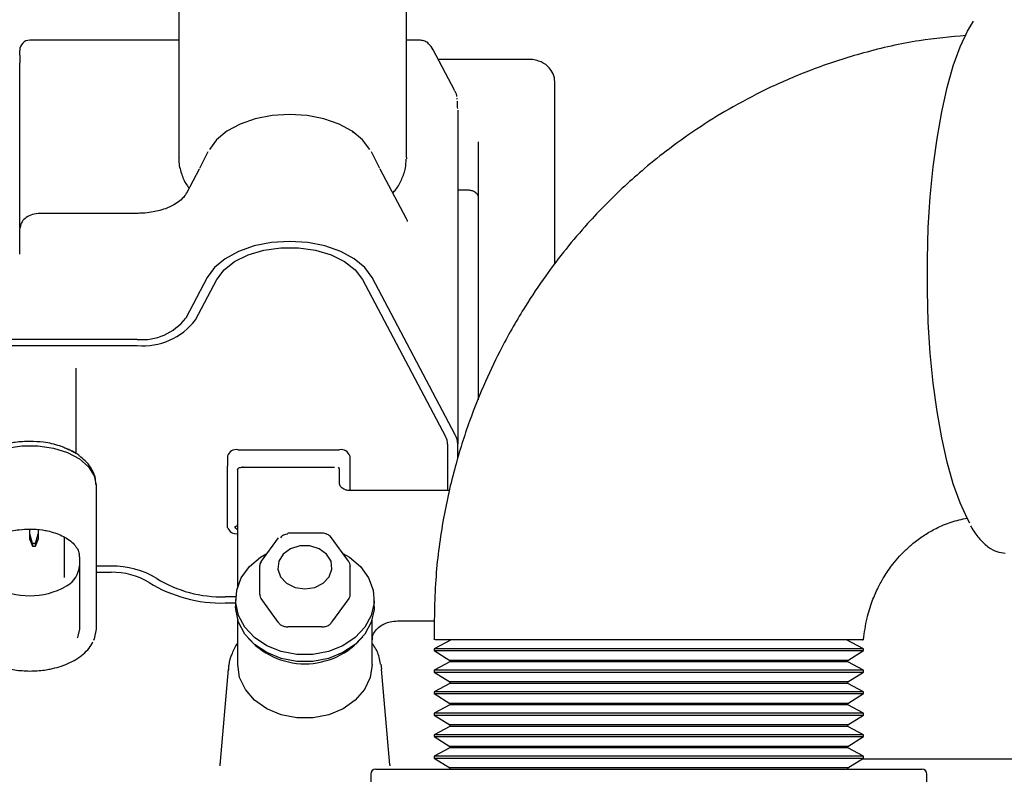
# Model space of a CAD drawing. Units: inches. Extents: x 0.2 to 16.7, y -11.3 to 10.7.
# Drawn here: x 11.4 to 11.6, y -3.1 to -2.9 of the extents above; entities that cross this region are included whole.
import ezdxf

# ---------------------------------------------------------------- set-up
doc = ezdxf.new("R2010")
doc.units = ezdxf.units.IN
doc.header["$MEASUREMENT"] = 0
doc.layers.add('FORMAT', color=7, linetype='Continuous')
doc.styles.add('SLDTEXTSTYLE0', font='TXT', dxfattribs={"width": 0.75})
doc.dimstyles.new('SLDDIMSTYLE3', dxfattribs={"dimtxt": 0.125, "dimasz": 0.13, "dimexe": 0, "dimexo": 0.0625, "dimgap": 0.03125, "dimtad": 0, "dimtih": 1, "dimtoh": 1, "dimlfac": 20, "dimrnd": 1e-09, "dimzin": 4, "dimdsep": 46, "dimtxsty": 'SLDTEXTSTYLE0', "dimblk1": 'NONE', "dimsah": 1, "dimcen": 0, "dimadec": 0, "dimazin": 1, "dimtfac": 1, "dimtmove": 0, "dimatfit": 3, "dimldrblk": 'NONE', "dimfxl": 1, "dimfrac": 2, "dimtolj": 1, "dimtzin": 12, "dimarcsym": 0})

# ---------------------------------------------------------------- blocks, each defined once
blk = doc.blocks.new('_None')

msp = doc.modelspace()

# ---------------------------------------------------------------- linework, layer by layer
at = {"color": 7, "linetype": 'Continuous', "lineweight": 25}
for p, q in [((11.46567762666473, -2.925458133435932), (11.46567746533326, -2.969035464693549)), ((11.50967353242028, -2.969035582025528), (11.50967369375175, -2.925458309433898)), ((11.46567755333225, -2.946375961124735), (11.43689054854885, -2.946375961124735)), ((11.51233895562908, -2.946375961124735), (11.50967361308601, -2.946375961124735)), ((11.43492204062256, -2.949251650571192), (11.43492204062256, -2.94838274860882)), ((11.51896750105556, -2.956049102713111), (11.51482127128649, -2.948216254532175)), ((11.43492204062256, -2.980271761557555), (11.43492204062256, -2.950781014237185)), ((11.5333472389396, -2.950097027471992), (11.51581682945238, -2.950097027471992)), ((11.53826849775546, -2.954225529112522), (11.53826849775546, -2.989692756725416)), ((11.5195677091219, -2.959916130040881), (11.5195677091219, -3.024437336686397)), ((11.49924125293486, -2.964048855632615), (11.49951433578018, -2.964246677347363)), ((11.52350471764125, -2.966016395570094), (11.52350471764125, -3.015914165813459)), ((11.47127167070852, -2.967940112013823), (11.46966781590306, -2.971189738473861)), ((11.50450697277148, -2.971189738473861), (11.50290311796602, -2.967940112013823)), ((11.50967353242028, -2.969035582025528), (11.50966904447212, -2.969302805605205)), ((11.46961697449039, -2.971276329473556), (11.46714295640379, -2.975950072815406)), ((11.50965233933177, -2.980900602293133), (11.50455781418416, -2.971276329473556)), ((11.5195677091219, -2.975304512272976), (11.52153621338157, -2.975304512272976)), ((11.52153621338157, -2.975304512272976), (11.52153621338157, -2.97530427760902)), ((11.45762896831019, -2.979853062394405), (11.43885904180865, -2.979853062394405)), ((11.43507911880797, -2.982395939685535), (11.43492204062256, -2.982806542942212)), ((11.43492204062256, -2.987720582174811), (11.43492204062256, -2.982806542942212)), ((11.47114454151047, -2.992274998895134), (11.46700712263962, -3.000091185935206)), ((11.4688827476389, -3.000450808447484), (11.47302016650975, -2.99263462140741)), ((11.50115462216479, -2.99263462140741), (11.51722770982044, -3.022998963969266)), ((11.51910334215298, -3.022639341456991), (11.50303025449732, -2.992274998895134)), ((11.45762896831019, -3.004216636944312), (11.43196927873311, -3.004216636944312)), ((11.43196927873311, -3.005401279259223), (11.45762896831019, -3.005401279259223)), ((11.44574881955068, -3.009752535659803), (11.44574881955068, -3.026023078367773)), ((11.47704802664623, -3.025551931810497), (11.4967330619097, -3.025551931810497)), ((11.51759920486223, -3.024437336686397), (11.51759920486223, -3.03341921692695)), ((11.5195677091219, -3.027292669034686), (11.5195677091219, -3.024437336686397)), ((11.44574881955068, -3.02626847819956), (11.44574881955068, -3.026257038331714)), ((11.47507951871994, -3.026736632791398), (11.47507951871994, -3.028701767423328)), ((11.49870156983599, -3.026736632791398), (11.49870156983599, -3.028701767423328)), ((11.47507951871994, -3.040548483902382), (11.47507951871994, -3.028701767423328)), ((11.47704802664623, -3.051944000260404), (11.47704802664623, -3.029307259095305)), ((11.47803227327614, -3.028798624971088), (11.47803227327614, -3.02889771182643)), ((11.47803227327614, -3.02889771182643), (11.4957488152798, -3.02889771182643)), ((11.4967330619097, -3.032045318131679), (11.4967330619097, -3.029294117913778)), ((11.49870156983599, -3.028701767423328), (11.49870156983599, -3.03341921692695)), ((11.44968582073678, -3.03240464731401), (11.44968582073678, -3.046239319494697)), ((11.51804864133697, -3.03341921692695), (11.49870156983599, -3.03341921692695)), ((11.43689054854885, -3.041761755219902), (11.43689054854885, -3.040861818949375)), ((11.43689054854885, -3.042903923358812), (11.43689054854885, -3.041761755219902)), ((11.43741799978902, -3.043651328058061), (11.43689054854885, -3.041761755219902)), ((11.4379772626617, -3.043651328058061), (11.43850471390187, -3.041761755219902)), ((11.43850471390187, -3.040982846884583), (11.43850471390187, -3.041761755219902)), ((11.43850471390187, -3.041761755219902), (11.43850471390187, -3.042903923358812)), ((11.44352439591408, -3.042420398277867), (11.44352439591408, -3.050250019829411)), ((11.4848963699815, -3.042545532832303), (11.48160047072268, -3.04710470149773)), ((11.49333605181891, -3.041673580238506), (11.48674425330126, -3.041673580238506)), ((11.49333605181891, -3.04167457756032), (11.49333605181891, -3.041673580238506)), ((11.49847982706425, -3.04710470149773), (11.49518392780542, -3.042545532832303)), ((11.43689054854885, -3.042903923358812), (11.43741799978902, -3.04415861286453)), ((11.43741799978902, -3.043651328058061), (11.43741799978902, -3.04415861286453)), ((11.4379772626617, -3.043651328058061), (11.43741799978902, -3.043651328058061)), ((11.43741799978902, -3.04415861286453), (11.4379772626617, -3.04415861286453)), ((11.4379772626617, -3.04415861286453), (11.43850471390187, -3.042903923358812)), ((11.4379772626617, -3.04415861286453), (11.4379772626617, -3.043651328058061)), ((11.44647715780352, -3.046239319494697), (11.44647715780352, -3.060218486006173)), ((11.44968582073678, -3.046239319494697), (11.44968582073678, -3.060218486006173)), ((11.45259903441642, -3.048049575915794), (11.44968582073678, -3.048049575915794)), ((11.48128299972347, -3.048061133115617), (11.48128299972347, -3.053499176961537)), ((11.49879597807871, -3.048000765812985), (11.49879729806346, -3.048061133115617)), ((11.49879729806346, -3.053499176961537), (11.49879729806346, -3.048061133115617)), ((11.44968582073678, -3.049234276896694), (11.45259903441642, -3.049234276896694)), ((11.47667170632685, -3.053972963488315), (11.47460758017182, -3.053972963488315)), ((11.47460758017182, -3.055157664469215), (11.47665432652763, -3.055157664469215)), ((11.47665432652763, -3.054517618529747), (11.47665432652763, -3.055820766142341)), ((11.48486900229766, -3.058879141478394), (11.48157310303884, -3.054319972812968)), ((11.4985071947481, -3.054319972812968), (11.49521130282252, -3.058879141478394)), ((11.50342597859255, -3.055820766142341), (11.50342597859255, -3.054517618529747)), ((11.47704802664623, -3.067075190796935), (11.47704802664623, -3.058394443077672)), ((11.49333605181891, -3.059743760823572), (11.48674425330126, -3.059743760823572)), ((11.50303227847394, -3.067075190796935), (11.50303227847394, -3.058394443077672)), ((11.50795353362318, -3.058626760393922), (11.51511777286128, -3.058626760393922)), ((11.51830298406545, -3.062251203857375), (11.5150086651217, -3.064018340776592)), ((11.59800866463196, -3.064018340776592), (11.59471434752152, -3.062251203857375)), ((11.5150086651217, -3.064018340776592), (11.5150086651217, -3.064365467433223)), ((11.59800866463196, -3.064018340776592), (11.5150086651217, -3.064018340776592)), ((11.5150086651217, -3.064365467433223), (11.51806122152498, -3.066257386910941)), ((11.5150086651217, -3.064365467433223), (11.59649314247273, -3.064365467433223)), ((11.59495610822868, -3.066257386910941), (11.59800866463196, -3.064365467433223)), ((11.59649314247273, -3.064365467433223), (11.59800866463196, -3.064365467433223)), ((11.59800866463196, -3.064365467433223), (11.59800866463196, -3.064018340776592)), ((11.50473645945376, -3.067015586152158), (11.5048708852342, -3.06798240165009)), ((11.51806122152498, -3.066536871682308), (11.5150086651217, -3.068174356765942)), ((11.51806122152498, -3.066257386910941), (11.51806122152498, -3.066536871682308)), ((11.59495610822868, -3.066257386910941), (11.51806122152498, -3.066257386910941)), ((11.59495610822868, -3.066536871682308), (11.51806122152498, -3.066536871682308)), ((11.59495610822868, -3.066536871682308), (11.59495610822868, -3.066257386910941)), ((11.59800866463196, -3.068174356765942), (11.59495610822868, -3.066536871682308)), ((11.47520941988598, -3.06798240165009), (11.47359139724418, -3.086517686195569)), ((11.50648138396291, -3.086431505857798), (11.5048708852342, -3.06798240165009)), ((11.5150086651217, -3.068174356765942), (11.5150086651217, -3.068521483422572)), ((11.59800866463196, -3.068174356765942), (11.5150086651217, -3.068174356765942)), ((11.5150086651217, -3.068521483422572), (11.51806122152498, -3.070413402900289)), ((11.5150086651217, -3.068521483422572), (11.59649314247273, -3.068521483422572)), ((11.59495610822868, -3.070413402900289), (11.59800866463196, -3.068521483422572)), ((11.59649314247273, -3.068521483422572), (11.59800866463196, -3.068521483422572)), ((11.59800866463196, -3.068521483422572), (11.59800866463196, -3.068174356765942)), ((11.51806122152498, -3.070692946337646), (11.5150086651217, -3.072330372755291)), ((11.51806122152498, -3.070413402900289), (11.51806122152498, -3.070692946337646)), ((11.59495610822868, -3.070413402900289), (11.51806122152498, -3.070413402900289)), ((11.59495610822868, -3.070692946337646), (11.51806122152498, -3.070692946337646)), ((11.59495610822868, -3.070692946337646), (11.59495610822868, -3.070413402900289)), ((11.59800866463196, -3.072330372755291), (11.59495610822868, -3.070692946337646)), ((11.5150086651217, -3.072330372755291), (11.5150086651217, -3.07267749941192)), ((11.59800866463196, -3.072330372755291), (11.5150086651217, -3.072330372755291)), ((11.5150086651217, -3.07267749941192), (11.51806122152498, -3.074569418889638)), ((11.5150086651217, -3.07267749941192), (11.59649314247273, -3.07267749941192)), ((11.59495610822868, -3.074569418889638), (11.59800866463196, -3.07267749941192)), ((11.59649314247273, -3.07267749941192), (11.59800866463196, -3.07267749941192)), ((11.59800866463196, -3.07267749941192), (11.59800866463196, -3.072330372755291)), ((11.51806122152498, -3.07484872766304), (11.5150086651217, -3.076483279447224)), ((11.51806122152498, -3.074569418889638), (11.51806122152498, -3.07484872766304)), ((11.59495610822868, -3.074569418889638), (11.51806122152498, -3.074569418889638)), ((11.59495610822868, -3.07484872766304), (11.51806122152498, -3.07484872766304)), ((11.59495610822868, -3.07484872766304), (11.59495610822868, -3.074569418889638)), ((11.59800866463196, -3.076483279447224), (11.59495610822868, -3.07484872766304)), ((11.5150086651217, -3.076483279447224), (11.5150086651217, -3.076830464769843)), ((11.59800866463196, -3.076483279447224), (11.5150086651217, -3.076483279447224)), ((11.5150086651217, -3.076830464769843), (11.51806122152498, -3.078725493544976)), ((11.5150086651217, -3.076830464769843), (11.59649314247273, -3.076830464769843)), ((11.59495610822868, -3.078725493544976), (11.59800866463196, -3.076830464769843)), ((11.59649314247273, -3.076830464769843), (11.59800866463196, -3.076830464769843)), ((11.59800866463196, -3.076830464769843), (11.59800866463196, -3.076483279447224)), ((11.51806122152498, -3.078725493544976), (11.51806122152498, -3.079005036982332)), ((11.59495610822868, -3.078725493544976), (11.51806122152498, -3.078725493544976)), ((11.59495610822868, -3.079005036982332), (11.59495610822868, -3.078725493544976)), ((11.51806122152498, -3.079005036982332), (11.5150086651217, -3.080639588766518)), ((11.5150086651217, -3.080639588766518), (11.5150086651217, -3.080986715423148)), ((11.59800866463196, -3.080639588766518), (11.5150086651217, -3.080639588766518)), ((11.59495610822868, -3.079005036982332), (11.51806122152498, -3.079005036982332)), ((11.59800866463196, -3.080639588766518), (11.59495610822868, -3.079005036982332)), ((11.59800866463196, -3.080986715423148), (11.59800866463196, -3.080639588766518)), ((11.5150086651217, -3.080986715423148), (11.51806122152498, -3.08288174419828)), ((11.5150086651217, -3.080986715423148), (11.59649314247273, -3.080986715423148)), ((11.59495610822868, -3.08288174419828), (11.59800866463196, -3.080986715423148)), ((11.59649314247273, -3.080986715423148), (11.59800866463196, -3.080986715423148)), ((11.51806122152498, -3.083161287635637), (11.5150086651217, -3.084795898085812)), ((11.51806122152498, -3.08288174419828), (11.51806122152498, -3.083161287635637)), ((11.59495610822868, -3.08288174419828), (11.51806122152498, -3.08288174419828)), ((11.59495610822868, -3.083161287635637), (11.51806122152498, -3.083161287635637)), ((11.59495610822868, -3.083161287635637), (11.59495610822868, -3.08288174419828)), ((11.59800866463196, -3.084795898085812), (11.59495610822868, -3.083161287635637)), ((11.47362789482256, -3.086144453173855), (11.4735822600164, -3.086629914232432)), ((11.50649803777053, -3.086629914232432), (11.50645224896615, -3.086141578540396)), ((11.5150086651217, -3.084795898085812), (11.5150086651217, -3.085143024742441)), ((11.59800866463196, -3.084795898085812), (11.5150086651217, -3.084795898085812)), ((11.5150086651217, -3.085143024742441), (11.51806122152498, -3.087038053517574)), ((11.5150086651217, -3.085143024742441), (11.59649314247273, -3.085143024742441)), ((11.59495610822868, -3.087038053517574), (11.59800866463196, -3.085143024742441)), ((11.59649314247273, -3.085143024742441), (11.59800866463196, -3.085143024742441)), ((11.59779634325138, -3.085274847219617), (11.72232091256626, -3.085274847219617)), ((11.59800866463196, -3.085143024742441), (11.59800866463196, -3.084795898085812)), ((11.50275866763472, -3.088251148837125), (11.50275866763472, -3.103251162222358)), ((11.50375866608265, -3.087251187055436), (11.60925866367101, -3.087251187055436)), ((11.51806122152498, -3.087038053517574), (11.51806122152498, -3.087251187055436)), ((11.59495610822868, -3.087038053517574), (11.51806122152498, -3.087038053517574)), ((11.59495610822868, -3.087251187055436), (11.59495610822868, -3.087038053517574)), ((11.61025866578557, -3.103251162222358), (11.61025866578557, -3.088251148837125))]:
    msp.add_line(p, q, dxfattribs=at)
at = {"color": 7, "linetype": 'Continuous', "lineweight": 25, "flags": 128}
for points in [[(11.61856482016549, -3.039731736004191), (11.61809475159577, -3.03889028972465), (11.61667220769578, -3.035823173156242), (11.61535463558316, -3.03216001014008), (11.61415984405216, -3.027950432102818), (11.61310399558274, -3.023251286387751), (11.61220136800997, -3.018126166926901), (11.61146416752618, -3.012644358253223), (11.61090236368284, -3.006880072842741), (11.61052355005893, -3.000911101796802), (11.61033285626185, -2.994818286848187), (11.61033285626185, -2.988684053711372), (11.61052355005893, -2.982591238762756), (11.61090236368284, -2.97662232638281), (11.61146416752618, -2.970857982306336), (11.61220136800997, -2.965376173632658), (11.61310399558274, -2.96025105417181), (11.61415984405216, -2.955551908456741), (11.61535463558316, -2.951342330419479), (11.61667220769578, -2.947679167403319), (11.61809475159577, -2.944612050834911), (11.61925673050582, -2.942672377242184)], [(11.50256134458088, -2.967534730030163), (11.50119058441602, -2.965655189076115), (11.49919781077004, -2.963989485651796), (11.4966709052944, -2.962610893577409), (11.49372132603486, -2.961580366815475), (11.49047915748867, -2.960943312841444), (11.48708739800389, -2.960727773998034), (11.48369563118588, -2.960943312841444), (11.48045346263968, -2.961580366815475), (11.47750388338014, -2.962610893577409), (11.4749769779045, -2.963989485651796), (11.47298420425853, -2.965655189076115), (11.47161344409367, -2.967534730030163)], [(11.50303025449732, -2.992274998895134), (11.50161795881229, -2.990338551931801), (11.49956479586393, -2.988622337090995), (11.49696131660621, -2.987202033498463), (11.49392235237925, -2.986140237764419), (11.49058194030131, -2.98548388268002), (11.48708739800389, -2.985261831911837), (11.48359285570648, -2.98548388268002), (11.48025243629529, -2.986140237764419), (11.47721347206833, -2.987202033498463), (11.47461000014386, -2.988622337090995), (11.47255683719551, -2.990338551931801), (11.47114454151047, -2.992274998895134)], [(11.47302016650975, -2.99263462140741), (11.47440866580303, -2.99077919217482), (11.47646218808056, -2.989162592183254), (11.47907301525339, -2.98786953512076), (11.48210420623682, -2.986967897536553), (11.48539677620077, -2.986504905551744), (11.48877801980702, -2.986504905551744), (11.49207058243772, -2.986967897536553), (11.49510178075439, -2.98786953512076), (11.49771260059398, -2.989162592183254), (11.49976612287152, -2.99077919217482), (11.50115462216479, -2.99263462140741)], [(11.42409527636093, -3.03240464731401), (11.42446707206591, -3.030561831269045), (11.42556088476342, -3.028826139319907), (11.42731314985445, -3.027298359635616), (11.42962199384915, -3.026067371189432), (11.4323532769638, -3.025204687821891), (11.43534824903229, -3.024760410287556), (11.43843284806541, -3.024760410287556), (11.4414278054674, -3.025204687821891), (11.44415908858206, -3.026067371189432), (11.44646794724326, -3.027298359635616), (11.44822019766778, -3.028826139319907), (11.44931401036529, -3.030561831269045), (11.44968582073678, -3.03240464731401)], [(11.49518392780542, -3.042545532832303), (11.49517886053063, -3.04253896224154), (11.49514653557072, -3.042510274572942)], [(11.49004015256009, -3.052427525341349), (11.49193479267305, -3.052144696608611), (11.49357355374194, -3.051334343303214), (11.49473510365695, -3.050105936160545), (11.49526258423012, -3.04862532393137), (11.4950847382846, -3.047092557638017), (11.49422559687615, -3.04571461088951), (11.49280118666439, -3.044677572202801), (11.49100388076035, -3.044121477293524), (11.48907642435983, -3.044121477293524), (11.48727911845579, -3.044677572202801), (11.48585470824403, -3.04571461088951), (11.48499556683558, -3.047092557638017), (11.48481772089007, -3.04862532393137), (11.48534519412998, -3.050105936160545), (11.48650675137824, -3.051334343303214), (11.48814551244713, -3.052144696608611), (11.49004015256009, -3.052427525341349)], [(11.4973734158456, -3.045574223177946), (11.49864439249651, -3.046328315799938), (11.50077723119111, -3.04813376160994), (11.50233123457246, -3.050283400777126), (11.5032226202751, -3.052661250641334), (11.50340333352082, -3.055139243348684), (11.50286363575545, -3.057583679110353), (11.50163261797627, -3.059862852781144), (11.49977664608329, -3.061853859114203), (11.49739578225389, -3.063449339349747), (11.49461837300543, -3.064563347813959), (11.49159414860819, -3.065135751868164), (11.48848614917874, -3.065135751868164), (11.48546193211475, -3.064563347813959), (11.48268451553303, -3.063449339349747), (11.48030365170365, -3.061853859114203), (11.47844768714391, -3.059862852781144), (11.47721666936473, -3.057583679110353), (11.47667697159936, -3.055139243348684), (11.47685768484508, -3.052661250641334), (11.47774907054772, -3.050283400777126), (11.47930306659582, -3.04813376160994), (11.48143590529042, -3.046328315799938), (11.48270688194132, -3.045574223177946)], [(11.48157310303884, -3.047196513770441), (11.48158129427754, -3.047142482394616), (11.48160047072268, -3.04710470149773)], [(11.49844255216152, -3.04706950190436), (11.4984747524562, -3.047098130906967), (11.49847982706425, -3.04710470149773)], [(11.50342597859255, -3.055820766142341), (11.50340333352082, -3.056442390961278), (11.50286363575545, -3.058886826722947), (11.50163261797627, -3.061166000393738), (11.49977664608329, -3.063156948060808), (11.49739578225389, -3.064752486962339), (11.49461837300543, -3.065866495426553), (11.49159414860819, -3.066438899480758), (11.48848614917874, -3.066438899480758), (11.48546193211475, -3.065866495426553), (11.48268451553303, -3.064752486962339), (11.48030365170365, -3.063156948060808), (11.47844768714391, -3.061166000393738), (11.47721666936473, -3.058886826722947), (11.47667697159936, -3.056442390961278), (11.47665432652763, -3.055820766142341)], [(11.44647715780352, -3.060218486006173), (11.44608883295615, -3.061843885896081), (11.44601532447199, -3.061987558903025)], [(11.44968582073678, -3.060218486006173), (11.44931401036529, -3.062061302051138), (11.44916046680571, -3.062402327444916)], [(11.50303227847394, -3.067075190796935), (11.50265474816853, -3.069558346111311), (11.50154410566544, -3.071897124426878), (11.499764898219, -3.07395571397921), (11.49742051730149, -3.075614436150843), (11.4946472220055, -3.07677690272193), (11.49160617513593, -3.077375530473198), (11.488474122651, -3.077375530473198), (11.48543308311468, -3.07677690272193), (11.48265978048545, -3.075614436150843), (11.48031540690118, -3.07395571397921), (11.47853619212149, -3.071897124426878), (11.47742554961839, -3.069558346111311), (11.47704802664623, -3.067075190796935)]]:
    msp.add_lwpolyline(points, dxfattribs=at)
at = {"color": 7, "linetype": 'Continuous', "lineweight": 25}
for centre, radius, start, end in [((11.43689054465357, -2.94834444365824), 0.0019685039370092, 90, 180), ((11.45858057519366, -2.993657731744065), 0.0106016996131991, 264.8502088607506, 322.6391886864677), ((11.45877099721836, -2.992730724016198), 0.012721918101986, 264.8497044455557, 322.6391145043975), ((11.51453678852913, -3.024461120621885), 0.0030625086894244, 0.4449727202651538, 28.51817782564264), ((11.51573935118802, -3.024467120528671), 0.0038284737882355, 0.4457404616257256, 28.51684790316662), ((11.47673414582532, -3.027258179280297), 0.0017348779778237, 79.57642332882982, 162.5048957332879), ((11.49704694273061, -3.027258179280297), 0.0017348779778237, 17.49510426671212, 100.4235766711702), ((11.4466118059428, -3.026022751635399), 0.000862986453973, 180.021692561279, 198.8657928405423), ((11.47669048379153, -3.029284907685335), 0.0003576614618089, 333.3874019170561, 358.5243991464201), ((11.49624531446259, -3.029330285551158), 0.0004890865671304, 4.240857278830682, 56.5693245899793), ((11.47673414582531, -3.040026937413487), 0.0017348779778194, 197.4951042666951, 280.4235766713174), ((11.47660044925651, -3.039900353976531), 0.0004510470190093, 264.3316951162755, 352.8887319417252), ((11.44169793359848, -3.047612624865639), 0.0047915397019098, 300.0972778850798, 355.8911610558475), ((11.45299253688023, -3.064126948073508), 0.0160821870305843, 58.47076240016093, 91.40206556873632), ((11.48275626251615, -3.048074474417554), 0.0014733231982953, 143.4228262280108, 179.4811656112195), ((11.4529270408839, -3.062631704429673), 0.0134014421889638, 58.47020492566077, 91.40248063143143), ((11.43689054854885, -3.039683166353587), 0.0140784580488601, 240.1969228740734, 299.8030771259266), ((11.4394425987333, -3.044977263099643), 0.008226706963353, 302.7069041688149, 304.4872265102078), ((11.47395170010502, -3.028362315727088), 0.0268033746545881, 238.4705146928664, 271.4021708641933), ((11.47401705291016, -3.02985809139868), 0.0241221014496297, 238.4698065205825, 271.402784095291), ((11.49004014889346, -3.052318623762117), 0.0145945179576363, 220.0427222282827, 319.9572777717245), ((11.50375866511411, -3.088251175339131), 0.0009999999999994, 90, 180), ((11.60925866511411, -3.088251175339151), 0.0010000000000012, 0, 90)]:
    msp.add_arc(centre, radius, start, end, dxfattribs=at)
for points, knots in [([(11.61784265284136, -2.945471214243115), (11.61481268552577, -2.945746395550145), (11.60812080091947, -2.946354151793253), (11.59828288115117, -2.94862076856259), (11.58869212647112, -2.951692905094369), (11.58028830559845, -2.955251767049161), (11.57301694248511, -2.959021252257406), (11.56648879001296, -2.963007438809742), (11.56079322026319, -2.967023335654599), (11.5559092731433, -2.970928078846622), (11.55182759665957, -2.974537620443604), (11.54815677914865, -2.978090967541934), (11.54434701209974, -2.982129078907393), (11.54044553315875, -2.986716564347805), (11.53641689193854, -2.992036595510129), (11.53220538114591, -2.998334854876811), (11.52830777681597, -3.005149995181512), (11.5247326206579, -3.012583806688312), (11.52165577638699, -3.020267380553202), (11.51886865582921, -3.029093363037639), (11.51662707261687, -3.039093955532501), (11.51510012071293, -3.050283235890292), (11.51504056995533, -3.058143544931474), (11.5150094497793, -3.062251203857375)], [0, 0, 0, 0, 0.0535722395349092, 0.1183178588174361, 0.1772970329363074, 0.2306876820154064, 0.278595782189012, 0.3210740155879968, 0.3648624636424827, 0.4007387305974169, 0.430628149520192, 0.4603301154864852, 0.4902159842852199, 0.5278170487942564, 0.5656730676670059, 0.6068669388183767, 0.6601738785936022, 0.7026564779033323, 0.7506737055089435, 0.8042698475001856, 0.8635476671435472, 0.9286924165345996, 1, 1, 1, 1]), ([(11.51482252160538, -2.948218659837721), (11.51456201452842, -2.947800613504022), (11.51414085685601, -2.947124764606139), (11.51321096234637, -2.946499689973512), (11.51264538177215, -2.946419633124432), (11.51234969883831, -2.946377779770392)], [0, 0, 0, 0, 0.4362459818667813, 0.7052719813153422, 1, 1, 1, 1]), ([(11.43492204062256, -2.949251650571192), (11.43492204062256, -2.949377435984918), (11.43492204062256, -2.949629007571824), (11.43492204062256, -2.95039701124257), (11.43492204062256, -2.950781014237185)], [0, 0, 0, 0, 0.4999984905778874, 1, 1, 1, 1]), ([(11.53824541635543, -2.954147972675127), (11.53825167070615, -2.954104276248172), (11.53833059347953, -2.953552877172685), (11.53792738695264, -2.952558258428764), (11.53712795179749, -2.951488175602465), (11.53617608669495, -2.95080041256546), (11.53516038977524, -2.950347736640003), (11.53420718161652, -2.95012622722891), (11.53357033788684, -2.950104602901382), (11.5333472389396, -2.950097027471992)], [0, 0, 0, 0, 0.0200651596512598, 0.2531994318984085, 0.4529037753848181, 0.6095552212596715, 0.7448153001033196, 0.9106037552937478, 1, 1, 1, 1]), ([(11.51940225636656, -2.957283552452642), (11.51939684132311, -2.957212840069136), (11.5193634947554, -2.956777383677045), (11.51911817522483, -2.956393132392835), (11.51891269235538, -2.956071278456935)], [0, 0, 0, 0, 0.1623868308990289, 1, 1, 1, 1]), ([(11.51947420286876, -2.957754171016017), (11.51947428119067, -2.957754014566369), (11.519506818453, -2.957689020709328), (11.51948727334071, -2.957627656423977), (11.51946777527635, -2.957566439851369)], [0, 0, 0, 0, 0.00240714514616, 1, 1, 1, 1]), ([(11.5195646768236, -2.959609717580584), (11.51955469019358, -2.95925884617691), (11.51953980696296, -2.958735937046661), (11.51950881523534, -2.958284626859212), (11.51949861892004, -2.958136145270084)], [0, 0, 0, 0, 0.6709988091192534, 1, 1, 1, 1]), ([(11.46570892496984, -2.969038573990964), (11.46569877594041, -2.969139520230357), (11.46560479173182, -2.970074324143145), (11.46602336080445, -2.971799618259197), (11.46670545425568, -2.973705277194849), (11.46742664075299, -2.974684736842256), (11.46765128253156, -2.974989827908237)], [0, 0, 0, 0, 0.0484376998897036, 0.4485531274426625, 0.8282302751055426, 0.9999999999999999, 0.9999999999999999, 0.9999999999999999, 0.9999999999999999]), ([(11.50701987174226, -2.97592748640966), (11.50722309045314, -2.975697220431581), (11.50795158604333, -2.974871766176557), (11.50880705071655, -2.97324465583616), (11.50952963518066, -2.971263096539413), (11.50958780460061, -2.969935487020074), (11.50961284978795, -2.969363876899703)], [0, 0, 0, 0, 0.1217577753189603, 0.4364755686352151, 0.757371227493728, 1, 1, 1, 1]), ([(11.4671091721274, -2.975954414098588), (11.46699686696245, -2.976161193978362), (11.46673467834558, -2.976643944087863), (11.46591554010934, -2.97743660737442), (11.46469619146477, -2.978259717283359), (11.4632463869073, -2.978917970850388), (11.46174545846995, -2.979375564091253), (11.46027018835877, -2.979674174797946), (11.45890476069714, -2.979830044332695), (11.4579847485057, -2.979846643348031), (11.45762896831019, -2.979853062394405)], [0, 0, 0, 0, 0.1111730370214119, 0.2595455411549349, 0.4027185668112178, 0.5631500230916335, 0.685326198781729, 0.7908702165344322, 0.9191269029460591, 1, 1, 1, 1]), ([(11.52153621338157, -2.975304512272976), (11.52177860806065, -2.975322668460946), (11.52211865498351, -2.975348139134946), (11.5225621123507, -2.975503580695124), (11.52289280438673, -2.975676690824542), (11.52320382096579, -2.975935428610683), (11.52341455399815, -2.976251089172404), (11.52352496155521, -2.976493110648583), (11.52349061871056, -2.976637613180577), (11.52348433854333, -2.976664037900953)], [0, 0, 0, 0, 0.2183584385727395, 0.3063273311215575, 0.4482014684981382, 0.5954593804405545, 0.7592832439081441, 0.9559808891755832, 1, 1, 1, 1]), ([(11.43885904180865, -2.979853062394405), (11.43835742957951, -2.97989587149153), (11.43740157055404, -2.979977447377207), (11.43618490625509, -2.980596414647431), (11.43532137139465, -2.981407997872697), (11.43509952378182, -2.982096818735055), (11.43499468378338, -2.982422339380564)], [0, 0, 0, 0, 0.2888640136502848, 0.5504516408087601, 0.7875539489749479, 1, 1, 1, 1]), ([(11.43492204062256, -2.982589420117099), (11.43492204062256, -2.982418434835596), (11.43492204062256, -2.9819344363636), (11.43492204062256, -2.980924749675905), (11.43492204062256, -2.980271761557555)], [0, 0, 0, 0, 0.3532764903142773, 1, 1, 1, 1]), ([(11.50984792440569, -2.981413167038609), (11.50985978766114, -2.981392440896883), (11.50989275421787, -2.981334845447675), (11.50974693261893, -2.981071516830065), (11.50965358598403, -2.980902948932691)], [0, 0, 0, 0, 0.3598572806017374, 0.9999999999999999, 0.9999999999999999, 0.9999999999999999, 0.9999999999999999]), ([(11.43689054854885, -3.023920430657739), (11.43594342294604, -3.02395680154328), (11.43461220758843, -3.024007921987348), (11.43272715483736, -3.024351159419387), (11.43136824658887, -3.024685495600579), (11.43046389541146, -3.025053717168982), (11.43009397639677, -3.025204335825956)], [0, 0, 0, 0, 0.395067701695264, 0.5552803030935429, 0.8180902770881503, 1, 1, 1, 1]), ([(11.44366226098812, -3.025209850428919), (11.44334275965978, -3.025071606983548), (11.44254743049936, -3.024727479953109), (11.44114594031655, -3.024370925115232), (11.43921817347497, -3.024005457653283), (11.43777981055471, -3.023952914962129), (11.43689054854885, -3.023920430657739)], [0, 0, 0, 0, 0.1600975590893002, 0.3985280997752877, 0.6281424521418351, 0.9999999999999999, 0.9999999999999999, 0.9999999999999999, 0.9999999999999999]), ([(11.44670532450105, -3.026946422367891), (11.44657985452281, -3.026832517079068), (11.44599912163198, -3.026305310901291), (11.44496627864703, -3.025715534042158), (11.44399067898239, -3.025337207291658), (11.44366226098812, -3.025209850428919)], [0, 0, 0, 0, 0.1545653554609978, 0.7153997071648427, 1, 1, 1, 1]), ([(11.44395833356786, -3.025330174372259), (11.44402148521577, -3.025348472478825), (11.44424312503452, -3.025412692323544), (11.44465437392632, -3.025598799186104), (11.44508854221547, -3.025822098745801), (11.44542591861123, -3.026009774431605), (11.44566370485833, -3.026152911492963), (11.4458144132188, -3.026264857553549), (11.44579782350321, -3.026275136268499), (11.44579010574041, -3.026279918067406)], [0, 0, 0, 0, 0.0604403677011632, 0.2121241897020467, 0.4165198746576629, 0.5282762603949169, 0.6740111356491583, 0.8483455175949974, 0.9999999999999999, 0.9999999999999999, 0.9999999999999999, 0.9999999999999999]), ([(11.44961386690132, -3.032288429989897), (11.44961606641562, -3.0319332043508), (11.44962205823622, -3.030965514206194), (11.44899120972802, -3.029456867830838), (11.44801377236735, -3.028007161460785), (11.44709307424244, -3.027260765277179), (11.44670532450105, -3.026946422367891)], [0, 0, 0, 0, 0.1741795900193283, 0.47449241862476, 0.7786837799950366, 1, 1, 1, 1]), ([(11.47701056107904, -3.029444478843462), (11.47701824846837, -3.029376553263367), (11.47703382825864, -3.029238890625711), (11.47725409078185, -3.029055543406292), (11.47759567674995, -3.028921208754019), (11.47788508286717, -3.028905011173659), (11.47803227327614, -3.028896773170604)], [0, 0, 0, 0, 0.239164599641388, 0.4847073749582396, 0.7379249168979263, 1, 1, 1, 1]), ([(11.49870156983599, -3.03341921692695), (11.49845917629727, -3.033401086115919), (11.4981191272308, -3.033375650762331), (11.4976756696921, -3.03322020836193), (11.49734498177754, -3.033047096901088), (11.49703396658215, -3.032788351838034), (11.49682321484293, -3.032472717561635), (11.49671280147375, -3.032230537334172), (11.49674718523356, -3.032085997761843), (11.4967534850071, -3.032059515301006)], [0, 0, 0, 0, 0.218329865025314, 0.3062906180373072, 0.4481466735938239, 0.5953876339695786, 0.7591951483059872, 0.955879867693366, 1, 1, 1, 1]), ([(11.59800787814104, -3.062251203857375), (11.59818966145945, -3.060863067859117), (11.59852458042729, -3.0583055555425), (11.59957910383792, -3.054937617348868), (11.60073019845964, -3.05228404671784), (11.60205335705489, -3.049897570061201), (11.60346480475412, -3.047860959128755), (11.60491163326964, -3.04614943503978), (11.60629433686366, -3.044738333405489), (11.60790344156599, -3.043332944392848), (11.6098543529781, -3.041927860548848), (11.61222393475834, -3.040583764837448), (11.61496386887706, -3.039396884265011), (11.61702024267382, -3.038975971705549), (11.61806452027833, -3.038762221870767)], [0, 0, 0, 0, 0.1144451500812214, 0.2108546145888716, 0.2909231899690017, 0.3556220940517972, 0.4408608846510786, 0.5010417738538128, 0.5551958474029818, 0.6207974715474094, 0.6992652010720036, 0.7813227581343558, 0.8889502741880564, 1, 1, 1, 1]), ([(11.47704802664623, -3.041006782608076), (11.47702780209656, -3.040997210980951), (11.47692871455543, -3.040950316043268), (11.47679221126463, -3.040839281226431), (11.47660538329374, -3.040634233218398), (11.47657534306154, -3.040461194209994), (11.47655589966466, -3.040349195537912)], [0, 0, 0, 0, 0.0625318742317315, 0.3063667553080611, 0.5510491938508557, 1, 1, 1, 1]), ([(11.61868461978156, -3.040218546380515), (11.61876637387327, -3.0403739154922), (11.61932873598131, -3.041442653451861), (11.62047478947099, -3.042892828905508), (11.62207678540254, -3.044423579394627), (11.62373401065948, -3.045331363171316), (11.6248516563088, -3.045445454537949), (11.62539758556614, -3.045501184021701)], [0, 0, 0, 0, 0.0436446134203232, 0.300218329057425, 0.558336909118061, 0.7842636408572556, 1, 1, 1, 1]), ([(11.42770068271097, -3.044759469923379), (11.42790250338861, -3.044438690290628), (11.42830247494494, -3.043802963909926), (11.42933255404509, -3.042925220983408), (11.43060978602424, -3.042165924310932), (11.43199398011579, -3.041605604851467), (11.43341280758946, -3.041218902982168), (11.43499746915124, -3.04093022369239), (11.43618469362147, -3.040887324390392), (11.43689054854885, -3.040861818949375)], [0, 0, 0, 0, 0.1556362217530504, 0.3084424379230368, 0.4523758309333573, 0.6019133521538923, 0.7143257794942016, 0.8301546495829343, 1, 1, 1, 1]), ([(11.43689054854885, -3.040861818949375), (11.43771589093679, -3.040895683281143), (11.43887243756388, -3.040943137136967), (11.44048415200272, -3.041248456012005), (11.4417628635101, -3.041597976581439), (11.44311225101302, -3.042145045782485), (11.44430113275913, -3.042826267429433), (11.4452820123839, -3.043626173010017), (11.44599486997852, -3.044515264600443), (11.44642150037124, -3.045397883755165), (11.44643292129842, -3.045973381108718), (11.44643820358686, -3.046239554158653)], [0, 0, 0, 0, 0.1597475818174349, 0.2238531906704487, 0.3282938894386277, 0.4335905669495141, 0.5435846546282977, 0.6558644801096314, 0.7713647052885131, 0.8942539816375858, 1, 1, 1, 1]), ([(11.48590763963256, -3.042048573239889), (11.48578529416115, -3.042113910800522), (11.48554061121474, -3.042244581651365), (11.48537699931653, -3.042439977072201), (11.4852951960409, -3.042537671589782)], [0, 0, 0, 0, 0.5000163403844045, 1, 1, 1, 1]), ([(11.48674425330126, -3.041869524641607), (11.4865973978628, -3.041877249185848), (11.48630368511431, -3.041892698372774), (11.48603965535395, -3.041996614730129), (11.48590763963256, -3.042048573239889)], [0, 0, 0, 0, 0.4999968139557316, 1, 1, 1, 1]), ([(11.49411835544834, -3.041811914640457), (11.4940361282333, -3.041781508115852), (11.49378931715222, -3.041690240678356), (11.49351738647414, -3.041680843793142), (11.49333605181891, -3.04167457756032)], [0, 0, 0, 0, 0.3331585222339837, 1, 1, 1, 1]), ([(11.49514652090422, -3.042510274572942), (11.49504034236036, -3.042389339116729), (11.49482851253862, -3.042148068750802), (11.49446037014951, -3.041913176361758), (11.49420390287775, -3.041837243025247), (11.49411835544834, -3.041811914640457)], [0, 0, 0, 0, 0.401113382118564, 0.8002348981205684, 1, 1, 1, 1]), ([(11.49879729806346, -3.048061133115617), (11.4987812536224, -3.047881770346244), (11.49874942649802, -3.047525971029494), (11.49854419296983, -3.047220743290389), (11.49844242016304, -3.047069384572382)], [0, 0, 0, 0, 0.5041121804607028, 0.9999999999999999, 0.9999999999999999, 0.9999999999999999, 0.9999999999999999]), ([(11.48131088073471, -3.053499880953405), (11.48130385644889, -3.053576243444997), (11.48127935619469, -3.053842590871612), (11.48141563775273, -3.054115560968759), (11.48154966564243, -3.054289547812374), (11.48157310303884, -3.054319972812968)], [0, 0, 0, 0, 0.2490534524060109, 0.8686823171150582, 0.9999999999999999, 0.9999999999999999, 0.9999999999999999, 0.9999999999999999]), ([(11.4985071947481, -3.054319972812968), (11.49861330585754, -3.054166426497696), (11.49878324205455, -3.053920523151495), (11.49877319176618, -3.05361366492879), (11.49876941705221, -3.053498414303681)], [0, 0, 0, 0, 0.6244173478807649, 1, 1, 1, 1]), ([(11.48486900229766, -3.058879141478394), (11.48500594459366, -3.059049558680183), (11.48527989374821, -3.05939047342831), (11.4859016734687, -3.059689909077973), (11.48641412255549, -3.059765017837218), (11.4866951104729, -3.059746925114649), (11.48674425330126, -3.059743760823572)], [0, 0, 0, 0, 0.3121740657200845, 0.6244953083976769, 0.9343268465873832, 1, 1, 1, 1]), ([(11.49333605181891, -3.059743760823572), (11.49357171386455, -3.059743093021531), (11.49394948232797, -3.059742022528614), (11.4945102029097, -3.059540828982923), (11.49492714217861, -3.059263791810469), (11.49513361426107, -3.058984303581585), (11.49521130282252, -3.058879141478394)], [0, 0, 0, 0, 0.3119184684655972, 0.5000082224819525, 0.8118697624173217, 0.9999999999999999, 0.9999999999999999, 0.9999999999999999, 0.9999999999999999]), ([(11.5030789839344, -3.062290040742061), (11.50310415483298, -3.061949937914147), (11.5031557053225, -3.061253400712346), (11.50379024814348, -3.06029554368696), (11.50463240187362, -3.059564210738156), (11.50555995264162, -3.059075145303844), (11.50663298964308, -3.058712398136628), (11.50746699344708, -3.058658312695888), (11.50795353362318, -3.058626760393922)], [0, 0, 0, 0, 0.1854758351044696, 0.3798581151955897, 0.5536278735561758, 0.6809168993982314, 0.8138536692369372, 1, 1, 1, 1]), ([(11.42416582221264, -3.060424462293383), (11.42415822647719, -3.060652590331337), (11.42413159455289, -3.061452445549174), (11.42466316532186, -3.062778062951221), (11.42567431205847, -3.064263684669836), (11.42707668711849, -3.065516399235031), (11.42877245497806, -3.066558673607217), (11.43057334208546, -3.067315699064359), (11.43234230362005, -3.067814597686189), (11.43437717061126, -3.068210111844843), (11.43590277657552, -3.068271201777131), (11.43689054854885, -3.068310755190256)], [0, 0, 0, 0, 0.0517155408212584, 0.1813233723500256, 0.309374218335369, 0.4326185603284567, 0.5488153533107908, 0.6724486359965913, 0.7650883239147952, 0.8479036033673552, 1, 1, 1, 1]), ([(11.43689054854885, -3.068310755190256), (11.43784416910249, -3.06827454351693), (11.43918186974908, -3.06822374723466), (11.44107532718001, -3.067891796423218), (11.44260981679336, -3.067505424113408), (11.4442863539176, -3.066883655240291), (11.44584741464298, -3.066079249221726), (11.44722864455163, -3.065081855356638), (11.44836814342246, -3.06394674418215), (11.44885095684782, -3.063083926299168), (11.44908535967335, -3.062665033743444)], [0, 0, 0, 0, 0.1777254135248079, 0.2493060784836453, 0.3666455269803638, 0.4860589089521481, 0.612062224026671, 0.7416895927157386, 0.8745919517767079, 0.9999999999999999, 0.9999999999999999, 0.9999999999999999, 0.9999999999999999]), ([(11.47704802664623, -3.062892599114591), (11.47703703289401, -3.062906154732689), (11.47654024527024, -3.06351870840566), (11.47591570828979, -3.064949068284699), (11.47529416619036, -3.0667034546889), (11.47527333093879, -3.067793650723194), (11.47526713255261, -3.068117978750559)], [0, 0, 0, 0, 0.0090421822308997, 0.4085997330823931, 0.8240612918058032, 1, 1, 1, 1]), ([(11.50464642916047, -3.066955277515516), (11.50457503494443, -3.066517537807565), (11.50437540860939, -3.065293567877578), (11.50377802599744, -3.063936080625318), (11.50315164069592, -3.06312234423689), (11.50303227847394, -3.062967280918526)], [0, 0, 0, 0, 0.3106602576689055, 0.8686413567758139, 1, 1, 1, 1]), ([(11.59782694306455, -3.062251203857375), (11.59787532999367, -3.062251203857375), (11.59805402833944, -3.062251203857375), (11.59667845145033, -3.062251203857375), (11.59382708862227, -3.062251203857375), (11.58939723666023, -3.062251203857375), (11.5837666981651, -3.062251203857375), (11.57705209341472, -3.062251203857375), (11.56957179629417, -3.062251203857375), (11.56157529326827, -3.062251203857375), (11.55338926040604, -3.062251203857375), (11.54532679889724, -3.062251203857375), (11.53768189135733, -3.062251203857375), (11.53077991100722, -3.062251203857375), (11.52484342868059, -3.062251203857375), (11.52013992542032, -3.062251203857375), (11.51686322577617, -3.062251203857375), (11.51514468661285, -3.062251203857375), (11.51518223383934, -3.062251203857375), (11.51519662728368, -3.062251203857375)], [0, 0, 0, 0, 0.0232193488610101, 0.0857516545710583, 0.1482727635525768, 0.2108051647965358, 0.2733262308825538, 0.3358588646288369, 0.3983799443204158, 0.4609125299441424, 0.5234335892327072, 0.5859661366651834, 0.6484872214310484, 0.7110198344747819, 0.7735408519789436, 0.8360734311070604, 0.8985945766700422, 0.9611270004947815, 1, 1, 1, 1])]:
    msp.add_open_spline(points, degree=3, knots=knots, dxfattribs=at)

# ---------------------------------------------------------------- leaders
at = {"layer": 'FORMAT', "color": 7}
msp.add_leader([(11.69047520179439, -2.946812338442383), (11.25767737875611, -2.108194178081996)], dimstyle='SLDDIMSTYLE3', dxfattribs=at)

doc.saveas('drawing.dxf')
